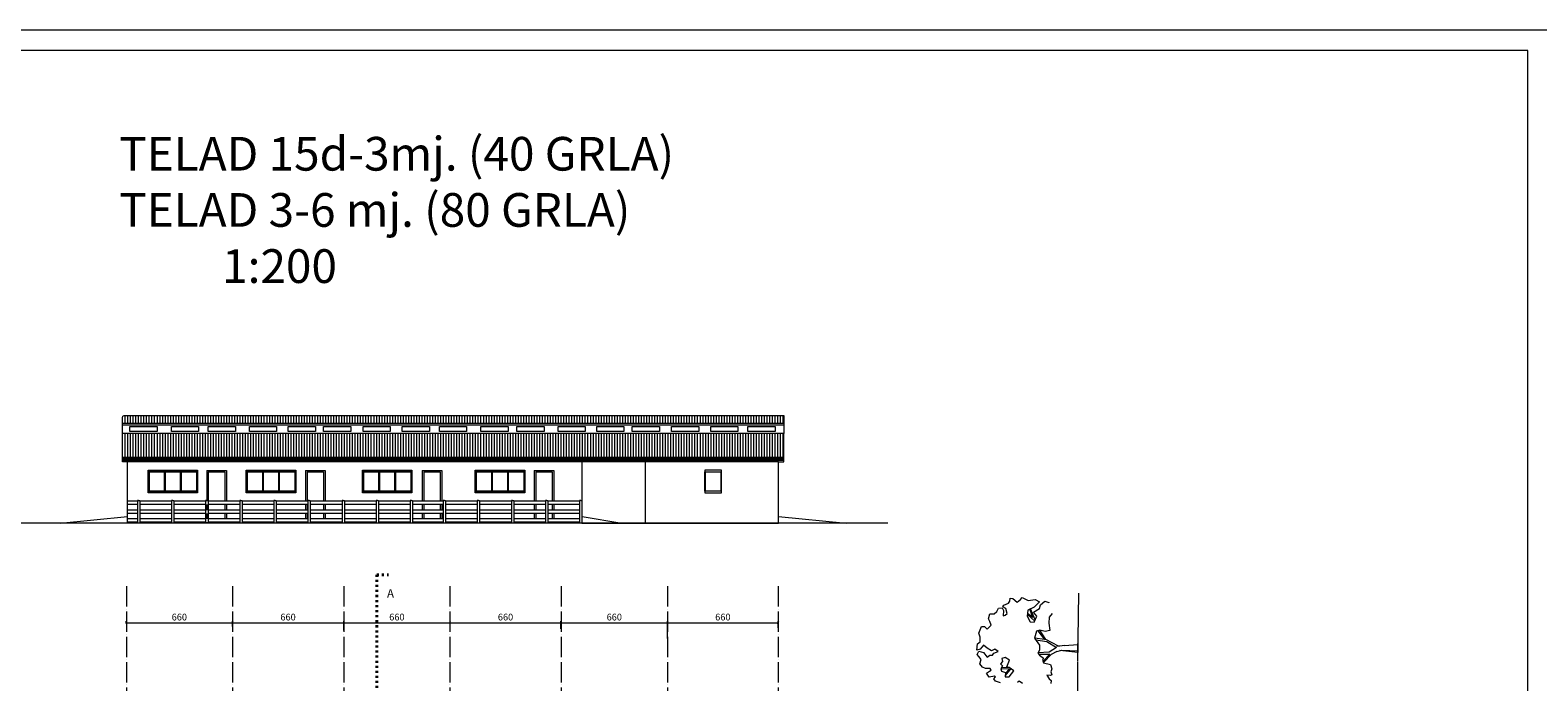
# Model space of a CAD drawing. Units: millimetres. Extents: x 23574 to 73810, y 9783 to 60209.
# Drawn here: x 42286 to 51234, y 56341 to 60209 of the extents above; entities that cross this region are included whole.
import ezdxf

# ---------------------------------------------------------------- set-up
doc = ezdxf.new("R2010")
doc.units = ezdxf.units.MM
for name, pattern in [('ACAD_ISO02W100', [15, 12, -3]), ('ACAD_ISO03W100', [30, 12, -18]), ('ACAD_ISO04W100', [30, 24, -3, 0, -3])]:
    doc.linetypes.add(name, pattern=pattern)
for name, color, linetype, lineweight in [('arkipedia.net', 9, 'Continuous', 5), ('kote', 124, 'Continuous', 5), ('okvir', 120, 'Continuous', 13), ('Osovine', 252, 'ACAD_ISO04W100', 9), ('presjek A-A B- B', 40, 'Continuous', 40)]:
    doc.layers.add(name, color=color, linetype=linetype, lineweight=lineweight)
doc.layers.add('pogled', color=7, linetype='Continuous', lineweight=5, true_color=0x8db1c3)
doc.layers.add('TEXT', color=7, linetype='Continuous')

# ---------------------------------------------------------------- blocks, each defined once
blk = doc.blocks.new('_ArchTick')
at = {"layer": 'kote', "color": 0, "const_width": 0.15}
blk.add_lwpolyline([(-0.5, -0.5), (0.5, 0.5)], dxfattribs=at)

msp = doc.modelspace()

# ---------------------------------------------------------------- hatches: boundary and pattern name
at = {"layer": 'pogled', "ltscale": 5}
h = msp.add_hatch(dxfattribs=at)
h.set_pattern_fill('LINE', color=256, scale=5, angle=90, style=0)
h.set_pattern_definition([(90, (-46795.905, 57032.134), (-15.875, 1e-15), [])])
h.paths.add_polyline_path([(46758.192, 57814.408), (45818.572, 57814.408), (43957.532, 57814.408), (43981.073, 57674.408), (46758.192, 57674.408)])
h.paths.add_polyline_path([(46758.192, 57920.595), (43939.676, 57920.595), (43947.36, 57874.899), (46758.192, 57874.899)])

# ---------------------------------------------------------------- linework, layer by layer
at = {"layer": 'arkipedia.net'}
for p, q in [((42863.193, 57282.408), (42863.193, 57647.408)), ((42463.193, 57282.408), (41083.384, 57282.408))]:
    msp.add_line(p, q, dxfattribs=at)
at = {"layer": 'kote', "ltscale": 5}
for p, q in [((42851.268, 56691.421), (43491.376, 56691.421)), ((42856.268, 56688.751), (42856.268, 56701.421)), ((42856.268, 56688.751), (42856.268, 56701.421)), ((43481.376, 56691.421), (44151.796, 56691.421)), ((43486.376, 56669.854), (43486.376, 56701.421)), ((43486.376, 56669.854), (43486.376, 56701.421)), ((44141.796, 56691.421), (44782.83, 56691.421)), ((44146.796, 56645.252), (44146.796, 56701.421)), ((44146.796, 56645.252), (44146.796, 56701.421)), ((44772.83, 56691.421), (45441.293, 56691.421)), ((44777.83, 56672.709), (44777.83, 56701.421)), ((44777.83, 56672.709), (44777.83, 56701.421)), ((45431.293, 56691.421), (46074.094, 56691.421)), ((45436.293, 56654.761), (45436.293, 56701.421)), ((45436.293, 56654.761), (45436.293, 56701.421)), ((46064.094, 56691.421), (46729.723, 56691.421)), ((46069.094, 56597.905), (46069.094, 56701.421)), ((46069.094, 56597.905), (46069.094, 56701.421)), ((46724.723, 56661.701), (46724.723, 56701.421))]:
    msp.add_line(p, q, dxfattribs=at)
at = {"layer": 'okvir'}
for points in [[(37293.823, 60208.885), (37293.823, 50208.885), (51293.823, 50208.885), (51293.823, 60208.885)], [(37716.131, 60088.885), (37716.131, 50328.885), (51173.823, 50328.885), (51173.823, 60088.885)]]:
    msp.add_lwpolyline(points, close=True, dxfattribs=at)
at = {"layer": 'Osovine', "ltscale": 5}
for p, q in [((42857.186, 56907.664), (42857.186, 52777.702)), ((43487.186, 56907.664), (43487.186, 52777.702)), ((44147.186, 56907.664), (44147.186, 52777.702)), ((44777.186, 56907.664), (44777.186, 52777.702)), ((45437.186, 56907.664), (45437.186, 52777.702)), ((46069.257, 56907.664), (46069.257, 52777.702)), ((46726.014, 56907.664), (46726.014, 52777.702))]:
    msp.add_line(p, q, dxfattribs=at)
at = {"layer": 'pogled', "ltscale": 5}
for p, q in [((42850.22, 57874.899), (42850.22, 57920.595)), ((42866.095, 57874.899), (42866.095, 57920.595)), ((42881.97, 57874.899), (42881.97, 57920.595)), ((42897.845, 57874.899), (42897.845, 57920.595)), ((42913.72, 57874.899), (42913.72, 57920.595)), ((42929.595, 57874.899), (42929.595, 57920.595)), ((42945.47, 57874.899), (42945.47, 57920.595)), ((42961.345, 57874.899), (42961.345, 57920.595)), ((42977.22, 57874.899), (42977.22, 57920.595)), ((42993.095, 57874.899), (42993.095, 57920.595)), ((43008.97, 57874.899), (43008.97, 57920.595)), ((43024.845, 57874.899), (43024.845, 57920.595)), ((43040.72, 57874.899), (43040.72, 57920.595)), ((43056.595, 57874.899), (43056.595, 57920.595)), ((43072.47, 57874.899), (43072.47, 57920.595)), ((43088.345, 57874.899), (43088.345, 57920.595)), ((43104.22, 57874.899), (43104.22, 57920.595)), ((43120.095, 57874.899), (43120.095, 57920.595)), ((43135.97, 57874.899), (43135.97, 57920.595)), ((43151.845, 57874.899), (43151.845, 57920.595)), ((43167.72, 57874.899), (43167.72, 57920.595)), ((43183.595, 57874.899), (43183.595, 57920.595)), ((43199.47, 57874.899), (43199.47, 57920.595)), ((43215.345, 57874.899), (43215.345, 57920.595)), ((43231.22, 57874.899), (43231.22, 57920.595)), ((43247.095, 57874.899), (43247.095, 57920.595)), ((43262.97, 57874.899), (43262.97, 57920.595)), ((43278.845, 57874.899), (43278.845, 57920.595)), ((43294.72, 57874.899), (43294.72, 57920.595)), ((43310.595, 57874.899), (43310.595, 57920.595)), ((43326.47, 57874.899), (43326.47, 57920.595)), ((43342.345, 57874.899), (43342.345, 57920.595)), ((43358.22, 57874.899), (43358.22, 57920.595)), ((43374.095, 57874.899), (43374.095, 57920.595)), ((43389.97, 57874.899), (43389.97, 57920.595)), ((43405.845, 57874.899), (43405.845, 57920.595)), ((43421.72, 57874.899), (43421.72, 57920.595)), ((43437.595, 57874.899), (43437.595, 57920.595)), ((43453.47, 57874.899), (43453.47, 57920.595)), ((43469.345, 57874.899), (43469.345, 57920.595)), ((43485.22, 57874.899), (43485.22, 57920.595)), ((43501.095, 57874.899), (43501.095, 57920.595)), ((43516.97, 57874.899), (43516.97, 57920.595)), ((43532.845, 57874.899), (43532.845, 57920.595)), ((43548.72, 57874.899), (43548.72, 57920.595)), ((43564.595, 57874.899), (43564.595, 57920.595)), ((43580.47, 57874.899), (43580.47, 57920.595)), ((43596.345, 57874.899), (43596.345, 57920.595)), ((43612.22, 57874.899), (43612.22, 57920.595)), ((43628.095, 57874.899), (43628.095, 57920.595)), ((43643.97, 57874.899), (43643.97, 57920.595)), ((43659.845, 57874.899), (43659.845, 57920.595)), ((43675.72, 57874.899), (43675.72, 57920.595)), ((43691.595, 57874.899), (43691.595, 57920.595)), ((43707.47, 57874.899), (43707.47, 57920.595)), ((43723.345, 57874.899), (43723.345, 57920.595)), ((43739.22, 57874.899), (43739.22, 57920.595)), ((43755.095, 57874.899), (43755.095, 57920.595)), ((43770.97, 57874.899), (43770.97, 57920.595)), ((43786.845, 57874.899), (43786.845, 57920.595)), ((43802.72, 57874.899), (43802.72, 57920.595)), ((43818.595, 57874.899), (43818.595, 57920.595)), ((43834.47, 57874.899), (43834.47, 57920.595)), ((43850.345, 57874.899), (43850.345, 57920.595)), ((43866.22, 57874.899), (43866.22, 57920.595)), ((43882.095, 57874.899), (43882.095, 57920.595)), ((43897.97, 57874.899), (43897.97, 57920.595)), ((43913.845, 57874.899), (43913.845, 57920.595)), ((43929.72, 57874.899), (43929.72, 57920.595)), ((42850.22, 57674.408), (42850.22, 57814.408)), ((42866.095, 57674.408), (42866.095, 57814.408)), ((42881.97, 57674.408), (42881.97, 57814.408)), ((42897.845, 57674.408), (42897.845, 57814.408)), ((42913.72, 57674.408), (42913.72, 57814.408)), ((42929.595, 57674.408), (42929.595, 57814.408)), ((42945.47, 57674.408), (42945.47, 57814.408)), ((42961.345, 57674.408), (42961.345, 57814.408)), ((42977.22, 57674.408), (42977.22, 57814.408)), ((42993.095, 57674.408), (42993.095, 57814.408)), ((43008.97, 57674.408), (43008.97, 57814.408)), ((43024.845, 57674.408), (43024.845, 57814.408)), ((43040.72, 57674.408), (43040.72, 57814.408)), ((43056.595, 57674.408), (43056.595, 57814.408)), ((43072.47, 57674.408), (43072.47, 57814.408)), ((43088.345, 57674.408), (43088.345, 57814.408)), ((43104.22, 57674.408), (43104.22, 57814.408)), ((43120.095, 57674.408), (43120.095, 57814.408)), ((43135.97, 57674.408), (43135.97, 57814.408)), ((43151.845, 57674.408), (43151.845, 57814.408)), ((43167.72, 57674.408), (43167.72, 57814.408)), ((43183.595, 57674.408), (43183.595, 57814.408)), ((43199.47, 57674.408), (43199.47, 57814.408)), ((43215.345, 57674.408), (43215.345, 57814.408)), ((43231.22, 57674.408), (43231.22, 57814.408)), ((43247.095, 57674.408), (43247.095, 57814.408)), ((43262.97, 57674.408), (43262.97, 57814.408)), ((43278.845, 57674.408), (43278.845, 57814.408)), ((43294.72, 57674.408), (43294.72, 57814.408)), ((43310.595, 57674.408), (43310.595, 57814.408)), ((43326.47, 57674.408), (43326.47, 57814.408)), ((43342.345, 57674.408), (43342.345, 57814.408)), ((43358.22, 57674.408), (43358.22, 57814.408)), ((43374.095, 57674.408), (43374.095, 57814.408)), ((43389.97, 57674.408), (43389.97, 57814.408)), ((43405.845, 57674.408), (43405.845, 57814.408)), ((43421.72, 57674.408), (43421.72, 57814.408)), ((43437.595, 57674.408), (43437.595, 57814.408)), ((43453.47, 57674.408), (43453.47, 57814.408)), ((43469.345, 57674.408), (43469.345, 57814.408)), ((43485.22, 57674.408), (43485.22, 57814.408)), ((43501.095, 57674.408), (43501.095, 57814.408)), ((43516.97, 57674.408), (43516.97, 57814.408)), ((43532.845, 57674.408), (43532.845, 57814.408)), ((43548.72, 57674.408), (43548.72, 57814.408)), ((43564.595, 57674.408), (43564.595, 57814.408)), ((43580.47, 57674.408), (43580.47, 57814.408)), ((43596.345, 57674.408), (43596.345, 57814.408)), ((43612.22, 57674.408), (43612.22, 57814.408)), ((43628.095, 57674.408), (43628.095, 57814.408)), ((43643.97, 57674.408), (43643.97, 57814.408)), ((43659.845, 57674.408), (43659.845, 57814.408)), ((43675.72, 57674.408), (43675.72, 57814.408)), ((43691.595, 57674.408), (43691.595, 57814.408)), ((43707.47, 57674.408), (43707.47, 57814.408)), ((43723.345, 57674.408), (43723.345, 57814.408)), ((43739.22, 57674.408), (43739.22, 57814.408)), ((43755.095, 57674.408), (43755.095, 57814.408)), ((43770.97, 57674.408), (43770.97, 57814.408)), ((43786.845, 57674.408), (43786.845, 57814.408)), ((43802.72, 57674.408), (43802.72, 57814.408)), ((43818.595, 57674.408), (43818.595, 57814.408)), ((43834.47, 57674.408), (43834.47, 57814.408)), ((43850.345, 57674.408), (43850.345, 57814.408)), ((43866.22, 57674.408), (43866.22, 57814.408)), ((43882.095, 57674.408), (43882.095, 57814.408)), ((43897.97, 57674.408), (43897.97, 57814.408)), ((43913.845, 57674.408), (43913.845, 57814.408)), ((43929.72, 57674.408), (43929.72, 57814.408)), ((43945.595, 57874.899), (43945.595, 57885.395)), ((43945.595, 57674.408), (43945.595, 57814.408)), ((43961.47, 57674.408), (43961.47, 57790.986)), ((43977.345, 57674.408), (43977.345, 57696.577))]:
    msp.add_line(p, q, dxfattribs=at)
at = {"layer": 'pogled', "color": 3, "linetype": 'ByBlock'}
for p, q in [((48204.622, 56739.949), (48247.576, 56700.207)), ((48235.716, 56721.684), (48205.127, 56745.5)), ((48235.716, 56721.684), (48217.901, 56771.49)), ((48251.349, 56709.42), (48222.961, 56774.254)), ((48307.459, 56591.053), (48269.196, 56643.624)), ((48313.836, 56592.646), (48278.762, 56646.81)), ((48307.459, 56591.053), (48246.876, 56600.611)), ((48253.631, 56590.486), (48320.214, 56579.901)), ((48388.633, 56551.796), (48313.836, 56592.646)), ((48320.214, 56579.901), (48377.608, 56544.854)), ((48397.499, 56552.115), (48377.233, 56551.385)), ((48423.85, 56555.741), (48397.499, 56552.115)), ((48423.85, 56555.741), (48504.129, 56562.268)), ((48504.129, 56519.898), (48504.129, 56568.094)), ((48504.129, 56562.268), (48504.129, 56514.072)), ((48071.503, 56484.318), (48052.371, 56479.539)), ((48052.371, 56479.539), (48057.154, 56460.421)), ((48098.605, 56468.387), (48071.503, 56484.318)), ((48082.663, 56430.153), (48098.605, 56468.387)), ((48332.968, 56516.179), (48267.602, 56512.993)), ((48272.385, 56505.027), (48337.751, 56505.027)), ((48337.751, 56505.027), (48296.299, 56462.015)), ((48345.723, 56503.434), (48301.082, 56457.235)), ((48377.608, 56544.854), (48332.968, 56516.179)), ((48379.029, 56520.154), (48345.723, 56503.434)), ((48379.029, 56520.154), (48409.123, 56528.842)), ((48504.129, 56514.072), (48396.817, 56525.93)), ((48409.123, 56528.842), (48504.129, 56525.614)), ((48057.154, 56460.421), (48044.4, 56447.677)), ((48044.4, 56447.677), (48057.154, 56434.933)), ((48057.154, 56434.933), (48045.994, 56417.409)), ((48045.994, 56417.409), (48050.776, 56403.072)), ((48047.108, 56419.159), (48095.417, 56417.409)), ((48096.054, 56425.693), (48050.776, 56423.781)), ((48050.776, 56403.072), (48074.691, 56395.106)), ((48074.691, 56395.106), (48071.503, 56369.617)), ((48106.086, 56418.973), (48072.576, 56378.194)), ((48095.417, 56417.409), (48073.977, 56389.393)), ((48097.011, 56425.374), (48082.663, 56430.153)), ((48095.417, 56371.21), (48124.114, 56406.258)), ((48124.114, 56406.258), (48097.011, 56425.374)), ((48071.503, 56369.617), (48095.417, 56371.21))]:
    msp.add_line(p, q, dxfattribs=at)
at = {"layer": 'pogled', "ltscale": 5}
msp.add_lwpolyline([(42863.193, 57647.408), (42833.193, 57647.408), (42833.193, 57910.595, -0.41421356), (42843.193, 57920.595), (46758.192, 57920.595), (46758.192, 57814.408)], format="xyb", dxfattribs=at)
for points in [[(46758.192, 57874.899), (42833.193, 57874.899)], [(46758.192, 57864.899), (42833.193, 57864.899)], [(45818.572, 57814.408), (42833.193, 57814.408)], [(45560.804, 57282.408), (46728.192, 57282.408), (46728.192, 57647.408)], [(45562.613, 57282.408), (45562.613, 57645.675)], [(45938.855, 57282.408), (45938.855, 57647.408)], [(43334.174, 57595.947), (43450.562, 57595.947), (43450.562, 57412.408)], [(43334.174, 57595.947), (43334.174, 57412.408)], [(43343.163, 57587.788), (43343.163, 57412.408)], [(43343.163, 57587.788), (43440.865, 57587.788), (43440.865, 57412.408)], [(43920.917, 57595.947), (44037.304, 57595.947), (44037.304, 57412.408)], [(43920.917, 57595.947), (43920.917, 57412.408)], [(43929.906, 57587.788), (43929.906, 57412.408)], [(43929.906, 57587.788), (44027.608, 57587.788), (44027.608, 57412.408)], [(44612.831, 57595.947), (44729.218, 57595.947), (44729.218, 57412.408)], [(44612.831, 57595.947), (44612.831, 57412.408)], [(44621.82, 57587.788), (44621.82, 57412.408)], [(44621.82, 57587.788), (44719.522, 57587.788), (44719.522, 57412.408)], [(45277.068, 57595.947), (45393.456, 57595.947), (45393.456, 57412.408)], [(45277.068, 57595.947), (45277.068, 57412.408)], [(45286.057, 57587.788), (45286.057, 57412.408)], [(45286.057, 57587.788), (45383.759, 57587.788), (45383.759, 57412.408)], [(46389.633, 57597.408), (46289.633, 57597.408), (46289.633, 57587.408)], [(46289.633, 57472.408), (46289.633, 57462.408), (46389.633, 57462.408)], [(43334.174, 57392.408), (43334.174, 57359.908)], [(43343.163, 57392.408), (43343.163, 57359.908)], [(43440.865, 57392.408), (43440.865, 57359.908)], [(43450.562, 57392.408), (43450.562, 57359.908)], [(43920.917, 57392.408), (43920.917, 57359.908)], [(43929.906, 57392.408), (43929.906, 57359.908)], [(44027.608, 57392.408), (44027.608, 57359.908)], [(44037.304, 57392.408), (44037.304, 57359.908)], [(44612.831, 57392.408), (44612.831, 57359.908)], [(44621.82, 57392.408), (44621.82, 57359.908)], [(44719.522, 57392.408), (44719.522, 57359.908)], [(44729.218, 57392.408), (44729.218, 57359.908)], [(45277.068, 57392.408), (45277.068, 57359.908)], [(45286.057, 57392.408), (45286.057, 57359.908)], [(45383.759, 57392.408), (45383.759, 57359.908)], [(45393.456, 57392.408), (45393.456, 57359.908)], [(43334.174, 57339.908), (43334.174, 57307.408)], [(43334.174, 57287.408), (43334.174, 57282.408)], [(43343.163, 57339.908), (43343.163, 57307.408)], [(43343.163, 57287.408), (43343.163, 57282.408)], [(43440.865, 57339.908), (43440.865, 57307.408)], [(43440.865, 57287.408), (43440.865, 57282.408)], [(43450.562, 57339.908), (43450.562, 57307.408)], [(43450.562, 57287.408), (43450.562, 57282.408)], [(43920.917, 57339.908), (43920.917, 57307.408)], [(43920.917, 57287.408), (43920.917, 57282.408)], [(43929.906, 57339.908), (43929.906, 57307.408)], [(43929.906, 57287.408), (43929.906, 57282.408)], [(44027.608, 57339.908), (44027.608, 57307.408)], [(44027.608, 57287.408), (44027.608, 57282.408)], [(44037.304, 57339.908), (44037.304, 57307.408)], [(44037.304, 57287.408), (44037.304, 57282.408)], [(44612.831, 57339.908), (44612.831, 57307.408)], [(44612.831, 57287.408), (44612.831, 57282.408)], [(44621.82, 57339.908), (44621.82, 57307.408)], [(44621.82, 57287.408), (44621.82, 57282.408)], [(44719.522, 57339.908), (44719.522, 57307.408)], [(44719.522, 57287.408), (44719.522, 57282.408)], [(44729.218, 57339.908), (44729.218, 57307.408)], [(44729.218, 57287.408), (44729.218, 57282.408)], [(45277.068, 57339.908), (45277.068, 57307.408)], [(45277.068, 57287.408), (45277.068, 57282.408)], [(45286.057, 57339.908), (45286.057, 57307.408)], [(45286.057, 57287.408), (45286.057, 57282.408)], [(45383.759, 57339.908), (45383.759, 57307.408)], [(45383.759, 57287.408), (45383.759, 57282.408)], [(45393.456, 57339.908), (45393.456, 57307.408)], [(45393.456, 57287.408), (45393.456, 57282.408)], [(45561.173, 57322.488), (45797.313, 57282.408)], [(48503.18, 56461.31), (48509.715, 56866.634)], [(48504.152, 55727.936), (48504.152, 56273.936), (48504.152, 56457.839)]]:
    msp.add_lwpolyline(points, dxfattribs=at)
for points in [[(42877.476, 57855.611), (43039.086, 57855.611), (43039.086, 57827.371), (42877.476, 57827.371)], [(43124.289, 57855.611), (43285.899, 57855.611), (43285.899, 57827.371), (43124.289, 57827.371)], [(43343.201, 57855.611), (43504.811, 57855.611), (43504.811, 57827.371), (43343.201, 57827.371)], [(43587.268, 57855.611), (43748.878, 57855.611), (43748.878, 57827.371), (43587.268, 57827.371)], [(43816.894, 57855.611), (43978.503, 57855.611), (43978.503, 57827.371), (43816.894, 57827.371)], [(44027.744, 57855.611), (44189.354, 57855.611), (44189.354, 57827.371), (44027.744, 57827.371)], [(44261.383, 57855.611), (44422.993, 57855.611), (44422.993, 57827.371), (44261.383, 57827.371)], [(44493.678, 57855.611), (44655.287, 57855.611), (44655.287, 57827.371), (44493.678, 57827.371)], [(44714.358, 57855.611), (44875.967, 57855.611), (44875.967, 57827.371), (44714.358, 57827.371)], [(44961.171, 57855.611), (45122.781, 57855.611), (45122.781, 57827.371), (44961.171, 57827.371)], [(45174.646, 57855.611), (45336.255, 57855.611), (45336.255, 57827.371), (45174.646, 57827.371)], [(45418.713, 57855.611), (45580.323, 57855.611), (45580.323, 57827.371), (45418.713, 57827.371)], [(45648.338, 57855.611), (45809.948, 57855.611), (45809.948, 57827.371), (45648.338, 57827.371)], [(45859.189, 57855.611), (46020.799, 57855.611), (46020.799, 57827.371), (45859.189, 57827.371)], [(46092.827, 57855.611), (46254.437, 57855.611), (46254.437, 57827.371), (46092.827, 57827.371)], [(46325.122, 57855.611), (46486.732, 57855.611), (46486.732, 57827.371), (46325.122, 57827.371)], [(46545.802, 57855.611), (46707.412, 57855.611), (46707.412, 57827.371), (46545.802, 57827.371)], [(42986.199, 57596.957), (43279.57, 57596.957), (43279.57, 57462.816), (42986.199, 57462.816)], [(42990.081, 57590.86), (43277.351, 57590.86), (43277.351, 57470.022), (42990.081, 57470.022)], [(43568.647, 57596.957), (43862.017, 57596.957), (43862.017, 57462.816), (43568.647, 57462.816)], [(43572.529, 57590.86), (43859.799, 57590.86), (43859.799, 57470.022), (43572.529, 57470.022)], [(44258.387, 57596.957), (44551.758, 57596.957), (44551.758, 57462.816), (44258.387, 57462.816)], [(44262.269, 57590.86), (44549.539, 57590.86), (44549.539, 57470.022), (44262.269, 57470.022)], [(44927.691, 57596.957), (45221.061, 57596.957), (45221.061, 57462.816), (44927.691, 57462.816)], [(44931.573, 57590.86), (45218.843, 57590.86), (45218.843, 57470.022), (44931.573, 57470.022)]]:
    msp.add_lwpolyline(points, close=True, dxfattribs=at)
at = {"layer": 'pogled'}
for points in [[(46758.192, 57674.408), (46758.192, 57814.408), (45818.572, 57814.408)], [(42833.193, 57674.408), (46758.192, 57674.408)], [(42833.193, 57669.408), (46758.192, 57669.408)], [(42833.193, 57662.408), (46758.192, 57662.408)], [(42833.193, 57657.408), (46758.192, 57657.408)], [(42833.193, 57656.408), (46758.192, 57656.408)], [(46728.192, 57647.408), (42863.193, 57647.408)], [(46728.192, 57647.408), (46758.192, 57647.408)], [(46758.192, 57647.408), (46758.192, 57657.408), (46758.192, 57662.408), (46758.192, 57667.408), (46758.192, 57669.408), (46758.192, 57674.408)], [(42993.681, 57472.408), (42993.681, 57587.408)], [(42993.681, 57587.408), (43083.681, 57587.408)], [(43083.681, 57472.408), (43083.681, 57587.408)], [(43088.681, 57587.408), (43178.681, 57587.408)], [(43088.681, 57472.408), (43088.681, 57587.408)], [(43178.681, 57472.408), (43178.681, 57587.408)], [(43183.681, 57587.408), (43273.681, 57587.408)], [(43183.681, 57472.408), (43183.681, 57587.408)], [(43273.681, 57587.408), (43273.681, 57472.408)], [(43576.129, 57472.408), (43576.129, 57587.408)], [(43576.129, 57587.408), (43666.129, 57587.408)], [(43666.129, 57472.408), (43666.129, 57587.408)], [(43671.129, 57587.408), (43761.129, 57587.408)], [(43671.129, 57472.408), (43671.129, 57587.408)], [(43761.129, 57472.408), (43761.129, 57587.408)], [(43766.129, 57587.408), (43856.129, 57587.408)], [(43766.129, 57472.408), (43766.129, 57587.408)], [(43856.129, 57587.408), (43856.129, 57472.408)], [(44265.869, 57472.408), (44265.869, 57587.408)], [(44265.869, 57587.408), (44355.869, 57587.408)], [(44355.869, 57472.408), (44355.869, 57587.408)], [(44360.869, 57587.408), (44450.869, 57587.408)], [(44360.869, 57472.408), (44360.869, 57587.408)], [(44450.869, 57472.408), (44450.869, 57587.408)], [(44455.869, 57587.408), (44545.869, 57587.408)], [(44455.869, 57472.408), (44455.869, 57587.408)], [(44545.869, 57587.408), (44545.869, 57472.408)], [(44935.173, 57472.408), (44935.173, 57587.408)], [(44935.173, 57587.408), (45025.173, 57587.408)], [(45025.173, 57472.408), (45025.173, 57587.408)], [(45030.173, 57587.408), (45120.173, 57587.408)], [(45030.173, 57472.408), (45030.173, 57587.408)], [(45120.173, 57472.408), (45120.173, 57587.408)], [(45125.173, 57587.408), (45215.173, 57587.408)], [(45125.173, 57472.408), (45125.173, 57587.408)], [(45215.173, 57587.408), (45215.173, 57472.408)], [(46289.633, 57472.408), (46289.633, 57587.408)], [(46294.633, 57587.408), (46384.633, 57587.408)], [(46294.633, 57472.408), (46294.633, 57587.408)], [(46384.633, 57587.408), (46384.633, 57472.408)], [(46389.633, 57462.408), (46389.633, 57597.408)], [(43083.681, 57472.408), (42993.681, 57472.408)], [(43178.681, 57472.408), (43088.681, 57472.408)], [(43273.681, 57472.408), (43183.681, 57472.408)], [(43666.129, 57472.408), (43576.129, 57472.408)], [(43761.129, 57472.408), (43671.129, 57472.408)], [(43856.129, 57472.408), (43766.129, 57472.408)], [(44355.869, 57472.408), (44265.869, 57472.408)], [(44450.869, 57472.408), (44360.869, 57472.408)], [(44545.869, 57472.408), (44455.869, 57472.408)], [(45025.173, 57472.408), (44935.173, 57472.408)], [(45120.173, 57472.408), (45030.173, 57472.408)], [(45215.173, 57472.408), (45125.173, 57472.408)], [(46384.633, 57472.408), (46294.633, 57472.408)], [(42922.604, 57412.408), (42863.193, 57412.408)], [(42922.604, 57392.408), (42863.193, 57392.408)], [(42922.604, 57359.908), (42863.193, 57359.908)], [(42929.604, 57417.408), (42922.604, 57417.408), (42922.604, 57282.408)], [(42929.604, 57417.408), (42936.604, 57417.408), (42936.604, 57282.408)], [(43125.004, 57412.408), (42936.604, 57412.408)], [(43125.004, 57392.408), (42936.604, 57392.408)], [(43125.004, 57359.908), (42936.604, 57359.908)], [(43132.004, 57417.408), (43125.004, 57417.408), (43125.004, 57282.408)], [(43132.004, 57417.408), (43139.004, 57417.408), (43139.004, 57282.408)], [(43327.404, 57412.408), (43139.004, 57412.408)], [(43327.404, 57392.408), (43139.004, 57392.408)], [(43327.404, 57359.908), (43139.004, 57359.908)], [(43334.404, 57417.408), (43327.404, 57417.408), (43327.404, 57282.408)], [(43334.404, 57417.408), (43341.404, 57417.408), (43341.404, 57282.408)], [(43529.804, 57412.408), (43341.404, 57412.408)], [(43529.804, 57392.408), (43341.404, 57392.408)], [(43529.804, 57359.908), (43341.404, 57359.908)], [(43536.804, 57417.408), (43529.804, 57417.408), (43529.804, 57282.408)], [(43536.804, 57417.408), (43543.804, 57417.408), (43543.804, 57282.408)], [(43732.204, 57412.408), (43543.804, 57412.408)], [(43732.204, 57392.408), (43543.804, 57392.408)], [(43732.204, 57359.908), (43543.804, 57359.908)], [(43739.204, 57417.408), (43732.204, 57417.408), (43732.204, 57282.408)], [(43739.204, 57417.408), (43746.204, 57417.408), (43746.204, 57282.408)], [(43934.604, 57412.408), (43746.204, 57412.408)], [(43934.604, 57392.408), (43746.204, 57392.408)], [(43934.604, 57359.908), (43746.204, 57359.908)], [(43941.604, 57417.408), (43934.604, 57417.408), (43934.604, 57282.408)], [(43941.604, 57417.408), (43948.604, 57417.408), (43948.604, 57282.408)], [(44137.004, 57412.408), (43948.604, 57412.408)], [(44137.004, 57392.408), (43948.604, 57392.408)], [(44137.004, 57359.908), (43948.604, 57359.908)], [(44144.004, 57417.408), (44137.004, 57417.408), (44137.004, 57282.408)], [(44144.004, 57417.408), (44151.004, 57417.408), (44151.004, 57282.408)], [(44339.404, 57412.408), (44151.004, 57412.408)], [(44339.404, 57392.408), (44151.004, 57392.408)], [(44339.404, 57359.908), (44151.004, 57359.908)], [(44346.404, 57417.408), (44339.404, 57417.408), (44339.404, 57282.408)], [(44346.404, 57417.408), (44353.404, 57417.408), (44353.404, 57282.408)], [(44541.804, 57412.408), (44353.404, 57412.408)], [(44541.804, 57392.408), (44353.404, 57392.408)], [(44541.804, 57359.908), (44353.404, 57359.908)], [(44548.804, 57417.408), (44541.804, 57417.408), (44541.804, 57282.408)], [(44548.804, 57417.408), (44555.804, 57417.408), (44555.804, 57282.408)], [(44737.204, 57412.408), (44555.804, 57412.408)], [(44737.204, 57392.408), (44555.804, 57392.408)], [(44737.204, 57359.908), (44555.804, 57359.908)], [(44744.204, 57417.408), (44737.204, 57417.408), (44737.204, 57282.408)], [(44744.204, 57417.408), (44751.204, 57417.408), (44751.204, 57282.408)], [(44939.604, 57412.408), (44751.204, 57412.408)], [(44939.604, 57392.408), (44751.204, 57392.408)], [(44939.604, 57359.908), (44751.204, 57359.908)], [(44946.604, 57417.408), (44939.604, 57417.408), (44939.604, 57282.408)], [(44946.604, 57417.408), (44953.604, 57417.408), (44953.604, 57282.408)], [(45142.004, 57412.408), (44953.604, 57412.408)], [(45142.004, 57392.408), (44953.604, 57392.408)], [(45142.004, 57359.908), (44953.604, 57359.908)], [(45149.004, 57417.408), (45142.004, 57417.408), (45142.004, 57282.408)], [(45149.004, 57417.408), (45156.004, 57417.408), (45156.004, 57282.408)], [(45344.404, 57412.408), (45156.004, 57412.408)], [(45344.404, 57392.408), (45156.004, 57392.408)], [(45344.404, 57359.908), (45156.004, 57359.908)], [(45351.404, 57417.408), (45344.404, 57417.408), (45344.404, 57282.408)], [(45351.404, 57417.408), (45358.404, 57417.408), (45358.404, 57282.408)], [(45546.804, 57412.408), (45358.404, 57412.408)], [(45546.804, 57392.408), (45358.404, 57392.408)], [(45546.804, 57359.908), (45358.404, 57359.908)], [(45553.804, 57417.408), (45546.804, 57417.408), (45546.804, 57282.408)], [(45553.804, 57417.408), (45560.804, 57417.408), (45560.804, 57282.408)], [(47376.558, 57282.408), (47376.558, 57282.408), (47376.558, 57282.408), (42463.193, 57282.408), (42863.193, 57322.408)], [(42922.604, 57339.908), (42863.193, 57339.908)], [(42922.604, 57307.408), (42863.193, 57307.408)], [(42922.604, 57287.408), (42863.193, 57287.408)], [(45560.804, 57282.408), (42863.193, 57282.408)], [(43125.004, 57339.908), (42936.604, 57339.908)], [(43125.004, 57307.408), (42936.604, 57307.408)], [(43125.004, 57287.408), (42936.604, 57287.408)], [(43327.404, 57339.908), (43139.004, 57339.908)], [(43327.404, 57307.408), (43139.004, 57307.408)], [(43327.404, 57287.408), (43139.004, 57287.408)], [(43529.804, 57339.908), (43341.404, 57339.908)], [(43529.804, 57307.408), (43341.404, 57307.408)], [(43529.804, 57287.408), (43341.404, 57287.408)], [(43732.204, 57339.908), (43543.804, 57339.908)], [(43732.204, 57307.408), (43543.804, 57307.408)], [(43732.204, 57287.408), (43543.804, 57287.408)], [(43549.644, 57282.408), (43549.644, 57287.408)], [(43934.604, 57339.908), (43746.204, 57339.908)], [(43934.604, 57307.408), (43746.204, 57307.408)], [(43934.604, 57287.408), (43746.204, 57287.408)], [(44137.004, 57339.908), (43948.604, 57339.908)], [(44137.004, 57307.408), (43948.604, 57307.408)], [(44137.004, 57287.408), (43948.604, 57287.408)], [(44339.404, 57339.908), (44151.004, 57339.908)], [(44339.404, 57307.408), (44151.004, 57307.408)], [(44339.404, 57287.408), (44151.004, 57287.408)], [(44541.804, 57339.908), (44353.404, 57339.908)], [(44541.804, 57307.408), (44353.404, 57307.408)], [(44541.804, 57287.408), (44353.404, 57287.408)], [(44737.204, 57339.908), (44555.804, 57339.908)], [(44737.204, 57307.408), (44555.804, 57307.408)], [(44737.204, 57287.408), (44555.804, 57287.408)], [(44939.604, 57339.908), (44751.204, 57339.908)], [(44939.604, 57307.408), (44751.204, 57307.408)], [(44939.604, 57287.408), (44751.204, 57287.408)], [(45142.004, 57339.908), (44953.604, 57339.908)], [(45142.004, 57307.408), (44953.604, 57307.408)], [(45142.004, 57287.408), (44953.604, 57287.408)], [(45344.404, 57339.908), (45156.004, 57339.908)], [(45344.404, 57307.408), (45156.004, 57307.408)], [(45344.404, 57287.408), (45156.004, 57287.408)], [(45546.804, 57339.908), (45358.404, 57339.908)], [(45546.804, 57307.408), (45358.404, 57307.408)], [(45546.804, 57287.408), (45358.404, 57287.408)], [(46728.192, 57322.408), (47128.192, 57282.408)]]:
    msp.add_lwpolyline(points, dxfattribs=at)
at = {"layer": 'pogled', "color": 3, "linetype": 'ByBlock'}
for points in [[(48044.4, 56334.57), (48015.702, 56344.128), (48006.136, 56358.466), (48015.702, 56371.21), (48009.325, 56374.396), (47977.438, 56368.024), (47961.496, 56391.92), (47979.033, 56403.072), (47990.193, 56409.444), (47983.816, 56419.002), (47956.713, 56419.002), (47937.581, 56426.967), (47921.638, 56447.677), (47929.609, 56473.166), (47916.855, 56490.69), (47905.695, 56503.434), (47916.855, 56522.551), (47943.958, 56514.586), (47964.684, 56487.504), (47980.627, 56498.655), (47998.165, 56498.655), (48004.542, 56511.4), (48031.645, 56520.958), (48010.919, 56535.295), (47991.787, 56524.144), (47964.684, 56540.074), (47943.958, 56559.192), (47923.233, 56535.295), (47904.101, 56528.923), (47908.884, 56565.564), (47924.827, 56578.308), (47924.827, 56605.39), (47915.261, 56629.286), (47931.204, 56669.113), (47950.336, 56669.113), (47964.684, 56653.182), (47990.193, 56677.078), (47982.222, 56699.381), (47974.25, 56713.719), (47982.222, 56743.986), (48007.731, 56743.986), (48023.673, 56758.324), (48033.239, 56777.441), (48053.965, 56779.034), (48063.531, 56764.696), (48060.342, 56732.835), (48071.503, 56736.021), (48084.257, 56747.173), (48076.285, 56775.847), (48058.748, 56785.406), (48065.125, 56794.965), (48091.678, 56807.448), (48099.649, 56820.193), (48101.244, 56837.716), (48118.781, 56836.123), (48142.695, 56813.82), (48163.422, 56829.751), (48172.987, 56840.902), (48209.714, 56823.263), (48250.065, 56830.012), (48277.168, 56815.674), (48243.687, 56783.813), (48207.018, 56766.289), (48203.83, 56731.242), (48221.367, 56696.194), (48245.281, 56694.601), (48259.63, 56729.649), (48240.499, 56755.138), (48277.168, 56775.847), (48281.95, 56798.151), (48307.459, 56820.453), (48331.374, 56810.895), (48331.579, 56810.37)], [(48351.003, 56746.129), (48334.563, 56724.87), (48331.374, 56689.822), (48337.751, 56645.217), (48309.054, 56638.845), (48278.762, 56646.81), (48258.036, 56640.438), (48246.876, 56600.611), (48275.573, 56557.598), (48277.167, 56528.923), (48266.007, 56511.4), (48277.168, 56498.655), (48299.488, 56481.132), (48293.11, 56469.98), (48299.488, 56454.049), (48340.939, 56442.898), (48348.911, 56417.409), (48342.534, 56399.886), (48348.911, 56382.361), (48340.939, 56379.175), (48320.214, 56380.768), (48332.968, 56358.466), (48345.723, 56348.907), (48342.534, 56329.791)], [(48175.132, 56331.384), (48156.001, 56344.128), (48146.435, 56336.163)]]:
    msp.add_lwpolyline(points, dxfattribs=at)
at = {"layer": 'presjek A-A B- B', "linetype": 'ACAD_ISO03W100'}
msp.add_line((44343.829, 56976.138), (44343.829, 52394.48), dxfattribs=at)
msp.add_lwpolyline([(44343.829, 56976.138), (44412.707, 56976.138)], dxfattribs=at)

# ---------------------------------------------------------------- block references
at = {"layer": 'kote', "ltscale": 5, "xscale": 12, "yscale": 12, "zscale": 12}
for p in [(42856.268, 56691.421), (43486.376, 56691.421), (44146.796, 56691.421), (44777.83, 56691.421), (45436.293, 56691.421), (46069.094, 56691.421), (46724.723, 56691.421)]:
    msp.add_blockref('_ArchTick', p, dxfattribs=at)
at = {"layer": 'kote', "ltscale": 5, "xscale": 12, "yscale": 12, "zscale": 12, "rotation": 180}
for p in [(42856.268, 56691.421), (43486.376, 56691.421), (44146.796, 56691.421), (44777.83, 56691.421), (45436.293, 56691.421), (46069.094, 56691.421)]:
    msp.add_blockref('_ArchTick', p, dxfattribs=at)

# ---------------------------------------------------------------- texts
at = {"layer": 'arkipedia.net', "char_height": 40, "attachment_point": 5}
for insert in [(43171.322, 56719.754), (43816.586, 56719.754)]:
    msp.add_mtext('660', dxfattribs=dict(at, insert=insert))
at = {"layer": 'kote', "ltscale": 5, "char_height": 40, "attachment_point": 5}
for insert in [(44462.313, 56719.754), (45107.062, 56719.754), (45752.694, 56719.754), (46396.908, 56719.754)]:
    msp.add_mtext('660', dxfattribs=dict(at, insert=insert))
at = {"layer": 'pogled', "linetype": 'ACAD_ISO02W100', "insert": (44403.843, 56890.243), "char_height": 50, "width": 62.13875, "attachment_point": 1}
msp.add_mtext('{\\fArial|b0|i0|c238|p34;A}', dxfattribs=at)
at = {"layer": 'TEXT', "insert": (42813.995, 59575.119), "char_height": 200, "width": 7167.52603, "attachment_point": 1}
msp.add_mtext('{\\fArial|b1|i0|c0|p34;TELAD 15d-3mj. (\\fArial|b1|i0|c238|p34;40\\fArial|b1|i0|c0|p34; GRLA)\\PTELAD 3-6 mj. (\\fArial|b1|i0|c238|p34;80\\fArial|b1|i0|c0|p34; GRLA)\\P          1:200}', dxfattribs=at)

doc.saveas('drawing.dxf')
